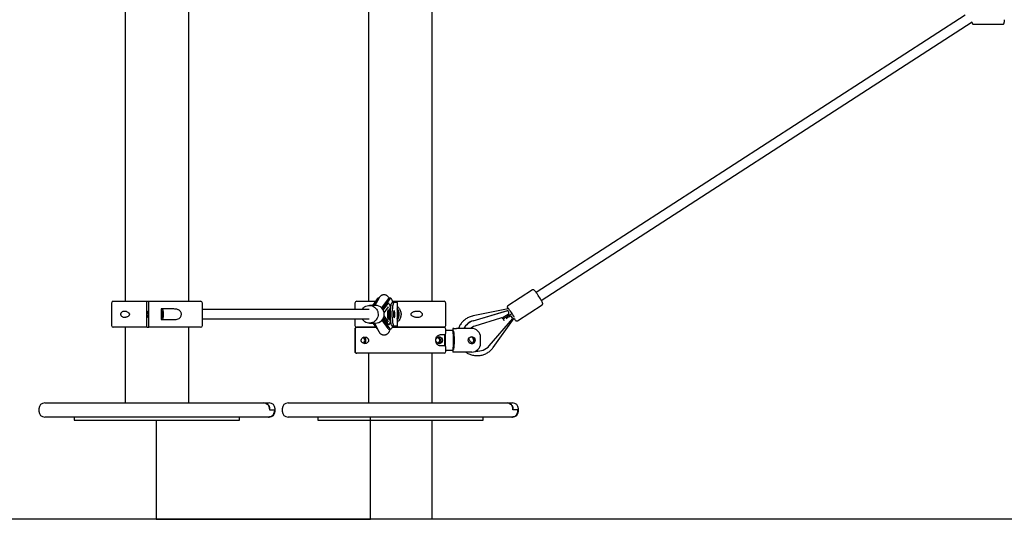
# Model space of a CAD drawing. Units: millimetres. Extents: x -26818 to -11863, y 2849 to 24421.
# Drawn here: x -21978 to -20311, y 19653 to 20498 of the extents above; entities that cross this region are included whole.
import ezdxf

# ---------------------------------------------------------------- set-up
doc = ezdxf.new("R2010")
doc.units = ezdxf.units.MM
doc.header["$PDSIZE"] = -1
doc.layers.add('размер', color=92, linetype='Continuous', lineweight=15)
doc.layers.add('ЧЕРТЕЖ', color=7, linetype='Continuous')
doc.dimstyles.new('Размер М1.1', dxfattribs={"dimtxt": 300, "dimasz": 200, "dimexe": 1, "dimexo": 1, "dimgap": 50, "dimtad": 1, "dimdec": 0, "dimzin": 0, "dimtxsty": 'Standard', "dimcen": 2.5, "dimazin": 0, "dimtfac": 1, "dimtmove": 0, "dimatfit": 3, "dimfxl": 1, "dimtzin": 0, "dimarcsym": 0})

# ---------------------------------------------------------------- blocks, each defined once
blk = doc.blocks.new('_D_2')
at = {"layer": 'Defpoints', "color": 0, "transparency": 16777216}
for p in [(-17767.9, 24420.7), (-23205.5, 19652.7), (-13938, 19652.7)]:
    blk.add_point(p, dxfattribs=at)
at = {"layer": 'размер', "color": 0, "lineweight": -2, "transparency": 16777216}
for p, q in [((-17768.9, 24420.7), (-23206.5, 24420.7)), ((-23205.5, 24220.7), (-23205.5, 19852.7)), ((-13939, 19652.7), (-23206.5, 19652.7))]:
    blk.add_line(p, q, dxfattribs=at)
at = {"layer": 'размер', "color": 0, "transparency": 16777216}
for points in [[(-23238.8, 24220.7), (-23172.2, 24220.7), (-23205.5, 24420.7)], [(-23238.8, 19852.7), (-23172.2, 19852.7), (-23205.5, 19652.7)]]:
    blk.add_solid(points, dxfattribs=at)
at = {"layer": 'размер', "color": 0, "transparency": 16777216, "insert": (-23555.5, 22036.7), "char_height": 300, "attachment_point": 2, "rotation": 90}
blk.add_mtext('4700', dxfattribs=at)

msp = doc.modelspace()

# ---------------------------------------------------------------- linework, layer by layer
at = {"color": 7, "linetype": 'Continuous', "lineweight": 25}
for p, q in [((-21387.4, 21033.7), (-21387.4, 20021.7)), ((-21279.4, 20021.7), (-21279.4, 21033.7)), ((-21799.6, 20989.7), (-21799.6, 20021.7)), ((-21691.6, 20021.7), (-21691.6, 20989.7)), ((-20377.1, 20505.7), (-21103.4, 20036.6)), ((-21094.7, 20023.1), (-20364.9, 20494.5)), ((-20362.9, 20490.7), (-20313.1, 20490.7)), ((-21370.1, 20026.6), (-21376.4, 20014.7)), ((-21369.9, 20026.9), (-21371.4, 20026.9)), ((-21349.9, 20026.9), (-21352.8, 20026.9)), ((-21109.5, 20040.9), (-21151.4, 20013.9)), ((-21822.6, 20018.7), (-21822.6, 19980.7)), ((-21819.6, 20021.7), (-21762.3, 20021.7)), ((-21762.9, 19980.7), (-21762.9, 20018.7)), ((-21762.3, 20021.7), (-21759.4, 20021.7)), ((-21760, 20018.7), (-21760, 19980.7)), ((-21759.4, 20021.7), (-21671.6, 20021.7)), ((-21668.6, 19980.7), (-21668.6, 20018.7)), ((-21410.4, 20018.7), (-21410.4, 20007.7)), ((-21407.4, 20021.7), (-21375.9, 20021.7)), ((-21375.5, 20014.7), (-21385.8, 20014.7)), ((-21372.9, 20025.9), (-21380.8, 20014.7)), ((-21371.9, 20023.1), (-21377.9, 20014.7)), ((-21354.3, 20025.9), (-21365.2, 20010.4)), ((-21351.4, 20025.9), (-21363.5, 20008.7)), ((-21362.4, 20006.4), (-21353.2, 20019.6)), ((-21361, 20002.2), (-21353.6, 20012.3)), ((-21353.6, 20017.5), (-21353.7, 20017.5)), ((-21346.9, 20019.7), (-21344, 20019.7)), ((-21346.7, 20021.7), (-21259.4, 20021.7)), ((-21338.6, 20019.7), (-21344, 20019.7)), ((-21338.6, 20019.7), (-21338.5, 20019.7)), ((-21338.5, 19979.7), (-21338.5, 20019.7)), ((-21256.4, 19980.7), (-21256.4, 20018.7)), ((-21135.1, 19988.7), (-21093.2, 20015.7)), ((-21716.9, 20008.7), (-21738.7, 20008.7)), ((-21738.7, 20008.7), (-21738.7, 19990.7)), ((-21386.2, 20007.7), (-21668.6, 20007.7)), ((-21363.5, 20008.7), (-21363.7, 20008.7)), ((-21353.2, 19981.8), (-21361.8, 19994.1)), ((-21353.6, 19987), (-21361, 19997.1)), ((-21350.6, 20007.2), (-21350.9, 20007.2)), ((-21350, 19994.7), (-21350, 20004.7)), ((-21347.1, 19994.7), (-21347.1, 20004.7)), ((-21210.2, 19988.8), (-21151.8, 20006)), ((-21150.7, 20009), (-21210.1, 19997)), ((-21209.9, 19988.8), (-21151.6, 20006)), ((-21164, 19993.2), (-21207.5, 19979.8)), ((-21164, 19993.2), (-21164, 19993.2)), ((-21162.5, 19993.5), (-21162.5, 19993.5)), ((-21151.8, 20006), (-21151.6, 20006)), ((-21148, 19999), (-21144.8, 20001)), ((-21148, 19999), (-21148, 19999)), ((-21146.9, 19996.8), (-21147, 19996.8)), ((-21762.3, 19977.7), (-21819.6, 19977.7)), ((-21799.6, 19977.7), (-21799.6, 19849.7)), ((-21762.3, 19977.7), (-21759.4, 19977.7)), ((-21671.6, 19977.7), (-21759.4, 19977.7)), ((-21738.7, 19990.7), (-21716.9, 19990.7)), ((-21691.6, 19849.7), (-21691.6, 19977.7)), ((-21668.6, 19991.7), (-21386.2, 19991.7)), ((-21410.4, 19991.7), (-21410.4, 19980.7)), ((-21407.4, 19977.7), (-21407.3, 19977.7)), ((-21374.5, 19977.7), (-21407.3, 19977.7)), ((-21407, 19977.7), (-21374.5, 19977.7)), ((-21385.8, 19984.7), (-21375.5, 19984.7)), ((-21372.9, 19975.5), (-21379.4, 19984.7)), ((-21377.4, 19984.7), (-21370.1, 19970.7)), ((-21354.3, 19975.5), (-21364.4, 19989.8)), ((-21351.4, 19975.5), (-21362.9, 19991.9)), ((-21350.9, 19992.2), (-21350.6, 19992.2)), ((-21347.3, 19977.7), (-21259.4, 19977.7)), ((-21259.4, 19977.7), (-21347.2, 19977.7)), ((-21344, 19979.7), (-21346.9, 19979.7)), ((-21338.6, 19979.7), (-21344, 19979.7)), ((-21338.5, 19979.7), (-21338.6, 19979.7)), ((-21207.5, 19979.8), (-21207.5, 19979.8)), ((-21182.8, 19946.4), (-21142.9, 19992.6)), ((-21176, 19943.7), (-21140.4, 19993)), ((-21410.4, 19974.7), (-21410.4, 19936.7)), ((-21410.2, 19936.7), (-21410.2, 19974.7)), ((-21410, 19974.7), (-21410, 19936.7)), ((-21352.8, 19974.4), (-21349.9, 19974.4)), ((-21258.1, 19964.7), (-21265.9, 19964.7)), ((-21258.1, 19946.7), (-21258.1, 19964.7)), ((-21256.4, 19971.2), (-21256.4, 19974.7)), ((-21244.8, 19972.4), (-21256.4, 19972.4)), ((-21244.7, 19975.7), (-21244.7, 19972.4)), ((-21242.9, 19975.7), (-21244.7, 19975.7)), ((-21244.7, 19975.7), (-21244.7, 19975.7)), ((-21243.7, 19971.4), (-21244.7, 19972.4)), ((-21242.9, 19975.7), (-21238.5, 19975.7)), ((-21212.6, 19975.7), (-21238.5, 19975.7)), ((-21197.7, 19950.7), (-21197.7, 19960.7)), ((-21265.9, 19946.7), (-21258.1, 19946.7)), ((-21407.3, 19933.7), (-21407.4, 19933.7)), ((-21407, 19933.7), (-21407.3, 19933.7)), ((-21259.4, 19933.7), (-21407, 19933.7)), ((-21387.4, 19933.7), (-21387.4, 19849.7)), ((-21279.4, 19849.7), (-21279.4, 19933.7)), ((-21256.4, 19936.7), (-21256.4, 19940.1)), ((-21256.4, 19938.9), (-21244.8, 19938.9)), ((-21244.7, 19939), (-21243.7, 19940)), ((-21244.7, 19938.9), (-21244.7, 19935.7)), ((-21242.9, 19935.7), (-21244.7, 19935.7)), ((-21244.7, 19935.7), (-21244.7, 19935.7)), ((-21238.5, 19935.7), (-21242.9, 19935.7)), ((-21212.6, 19935.7), (-21238.5, 19935.7)), ((-21202.6, 19937.4), (-21202.3, 19937.4)), ((-21935.6, 19849.7), (-21564.8, 19849.7)), ((-21564.8, 19849.7), (-21555.6, 19849.7)), ((-21523.4, 19849.7), (-21152.7, 19849.7)), ((-21152.7, 19849.7), (-21143.4, 19849.7)), ((-21945.6, 19839.7), (-21945.6, 19835.7)), ((-21555, 19839.7), (-21555, 19837.7)), ((-21555, 19837.7), (-21546.7, 19837.7)), ((-21546.7, 19837.7), (-21546.7, 19835.7)), ((-21545.6, 19835.7), (-21545.6, 19839.7)), ((-21533.4, 19839.7), (-21533.4, 19835.7)), ((-21142.8, 19837.7), (-21142.8, 19839.7)), ((-21134.6, 19837.7), (-21142.8, 19837.7)), ((-21134.6, 19835.7), (-21134.6, 19837.7)), ((-21133.4, 19835.7), (-21133.4, 19839.7)), ((-21556.6, 19825.7), (-21935.6, 19825.7)), ((-21885.6, 19825.7), (-21885.6, 19820.7)), ((-21885.6, 19820.7), (-21608.6, 19820.7)), ((-21608.6, 19820.7), (-21605.6, 19820.7)), ((-21605.6, 19820.7), (-21605.6, 19825.7)), ((-21555.6, 19825.7), (-21556.6, 19825.7)), ((-21144.4, 19825.7), (-21523.4, 19825.7)), ((-21473.4, 19825.7), (-21473.4, 19820.7)), ((-21473.4, 19820.7), (-21193.4, 19820.7)), ((-21279.4, 19652.7), (-21279.4, 19820.7)), ((-21193.4, 19820.7), (-21193.4, 19825.7)), ((-21143.4, 19825.7), (-21144.4, 19825.7))]:
    msp.add_line(p, q, dxfattribs=at)
for p, q in [((-21747.1, 19820.7), (-21747.1, 19652.7)), ((-21384.1, 19652.7), (-21384.1, 19825.7)), ((-21747.1, 19652.7), (-21384.1, 19652.7))]:
    msp.add_line(p, q)
at = {"color": 7, "linetype": 'Continuous', "lineweight": 25, "flags": 128}
for points in [[(-21346.2, 20019.7), (-21346.6, 20021.6), (-21347.2, 20023.3), (-21347.7, 20024.7), (-21348.3, 20025.8), (-21348.9, 20026.5), (-21349.5, 20026.9), (-21350.2, 20026.9), (-21350.8, 20026.6), (-21351.4, 20025.9)], [(-21397.4, 20008.8), (-21397.2, 20009.1), (-21395.7, 20010.8), (-21393.9, 20012.2), (-21391.9, 20013.3), (-21389.8, 20014.1), (-21387.6, 20014.6), (-21385.4, 20014.7), (-21383.1, 20014.4), (-21381, 20013.8), (-21378.9, 20012.9), (-21377, 20011.7), (-21375.3, 20010.2), (-21373.9, 20008.4), (-21372.7, 20006.5), (-21371.8, 20004.4), (-21371.3, 20002.1), (-21371.1, 19999.8), (-21371.2, 19997.5), (-21371.7, 19995.3), (-21372.5, 19993.2), (-21373.7, 19991.2), (-21375.1, 19989.4), (-21376.7, 19987.8), (-21378.6, 19986.6), (-21380.7, 19985.6), (-21382.8, 19985), (-21385, 19984.7), (-21387.3, 19984.8), (-21389.5, 19985.2), (-21391.6, 19985.9), (-21393.6, 19987), (-21395.4, 19988.4), (-21397, 19990), (-21398.1, 19991.6)], [(-21350, 20004.7), (-21350, 20007), (-21349.8, 20009.3), (-21349.7, 20011.5), (-21349.4, 20013.5), (-21349.1, 20015.3), (-21348.7, 20016.8), (-21348.3, 20018), (-21347.9, 20018.9), (-21347.4, 20019.5), (-21346.9, 20019.7)], [(-21344, 20019.7), (-21344.5, 20019.5), (-21344.9, 20018.9), (-21345.4, 20018), (-21345.8, 20016.8), (-21346.2, 20015.3), (-21346.5, 20013.5), (-21346.7, 20011.5), (-21346.9, 20009.3), (-21347, 20007), (-21347.1, 20004.7)], [(-21760, 20005), (-21760.2, 20005.2), (-21760.5, 20005), (-21760.8, 20004.4), (-21761, 20003.6), (-21761.2, 20002.4), (-21761.3, 20001.1), (-21761.4, 19999.7), (-21761.3, 19998.2), (-21761.2, 19996.9), (-21761, 19995.8), (-21760.8, 19994.9), (-21760.5, 19994.4), (-21760.2, 19994.2), (-21760, 19994.3)], [(-21737.9, 19999.7), (-21737.8, 19998.2), (-21737.7, 19996.9), (-21737.6, 19995.8), (-21737.3, 19994.9), (-21737, 19994.4), (-21736.8, 19994.2), (-21736.5, 19994.4), (-21736.2, 19994.9), (-21736, 19995.8), (-21735.8, 19996.9), (-21735.7, 19998.2), (-21735.6, 19999.7), (-21735.7, 20001.1), (-21735.8, 20002.4), (-21736, 20003.6), (-21736.2, 20004.4), (-21736.5, 20005), (-21736.8, 20005.2), (-21737, 20005), (-21737.3, 20004.4), (-21737.6, 20003.6), (-21737.7, 20002.4), (-21737.8, 20001.1), (-21737.9, 19999.7)], [(-21736.8, 20008.7), (-21736.4, 20008.5), (-21736, 20007.9), (-21735.7, 20007), (-21735.4, 20005.7), (-21735.1, 20004.2), (-21735, 20002.5), (-21734.9, 20000.6), (-21734.9, 19998.7), (-21735, 19996.9), (-21735.1, 19995.2), (-21735.4, 19993.6), (-21735.7, 19992.4), (-21736, 19991.4), (-21736.4, 19990.9), (-21736.8, 19990.7)], [(-21351.2, 19989.1), (-21351.4, 19989.4), (-21351.7, 19990.5), (-21352, 19991.9), (-21352.3, 19993.6), (-21352.5, 19995.5), (-21352.6, 19997.6), (-21352.7, 19999.7), (-21352.6, 20001.8), (-21352.5, 20003.8), (-21352.3, 20005.7), (-21352, 20007.4), (-21351.7, 20008.8), (-21351.4, 20009.9)], [(-21346.9, 19979.7), (-21347.4, 19979.9), (-21347.9, 19980.4), (-21348.3, 19981.3), (-21348.7, 19982.5), (-21349.1, 19984.1), (-21349.4, 19985.9), (-21349.7, 19987.9), (-21349.8, 19990), (-21350, 19992.3), (-21350, 19994.7)], [(-21347.1, 19994.7), (-21347, 19992.3), (-21346.9, 19990), (-21346.7, 19987.9), (-21346.5, 19985.9), (-21346.2, 19984.1), (-21345.8, 19982.5), (-21345.4, 19981.3), (-21344.9, 19980.4), (-21344.5, 19979.9), (-21344, 19979.7)], [(-21344, 20005.7), (-21344.3, 20005.5), (-21344.6, 20004.9), (-21344.8, 20004), (-21345, 20002.9), (-21345.2, 20001.5), (-21345.2, 20000), (-21345.2, 19998.5), (-21345.1, 19997.1), (-21344.9, 19995.8), (-21344.7, 19994.8), (-21344.4, 19994.1), (-21344.1, 19993.7), (-21343.8, 19993.7), (-21343.5, 19994.1), (-21343.2, 19994.8), (-21343, 19995.8), (-21342.9, 19997.1), (-21342.8, 19998.5), (-21342.7, 20000), (-21342.8, 20001.5), (-21342.9, 20002.9), (-21343.1, 20004), (-21343.4, 20004.9), (-21343.7, 20005.5), (-21344, 20005.7)], [(-21162.5, 19993.5), (-21162.5, 19993.5), (-21164, 19993.2)], [(-21151.7, 20009.9), (-21151.6, 20009.7), (-21151.2, 20008.9)], [(-21346.7, 19979.7), (-21347.2, 19978), (-21347.7, 19976.6), (-21348.3, 19975.6), (-21348.9, 19974.8), (-21349.5, 19974.5), (-21350.2, 19974.4), (-21350.8, 19974.8), (-21351.4, 19975.5)], [(-21372.2, 19974.7), (-21372.3, 19974.8), (-21372.9, 19975.5)], [(-21244.8, 19938.9), (-21244.6, 19939.1), (-21244.4, 19939.6), (-21244.2, 19940.5), (-21244, 19941.7), (-21243.8, 19943.2), (-21243.6, 19945), (-21243.5, 19946.9), (-21243.4, 19949.1), (-21243.3, 19951.4), (-21243.3, 19953.8), (-21243.3, 19956.3), (-21243.3, 19958.7), (-21243.4, 19961.1), (-21243.5, 19963.3), (-21243.6, 19965.4), (-21243.7, 19967.3), (-21243.9, 19968.9), (-21244.1, 19970.3), (-21244.3, 19971.3), (-21244.5, 19972), (-21244.7, 19972.4), (-21244.8, 19972.4)], [(-21243.7, 19971.4), (-21243.6, 19971.2), (-21243.4, 19970.7), (-21243.2, 19969.9), (-21243, 19968.7), (-21242.8, 19967.2), (-21242.7, 19965.5), (-21242.6, 19963.5), (-21242.5, 19961.4), (-21242.4, 19959.2), (-21242.4, 19956.8), (-21242.4, 19954.5), (-21242.4, 19952.2), (-21242.5, 19949.9), (-21242.6, 19947.8), (-21242.7, 19945.8), (-21242.8, 19944.1), (-21243, 19942.7), (-21243.2, 19941.5), (-21243.4, 19940.6), (-21243.6, 19940.1), (-21243.7, 19940)], [(-21206, 19975), (-21206.9, 19974.6), (-21207, 19974.6)], [(-21205.4, 19937.5), (-21204.7, 19937.5), (-21202.6, 19937.4)]]:
    msp.add_lwpolyline(points, dxfattribs=at)
at = {"color": 7, "linetype": 'Continuous', "lineweight": 25}
for centre, radius in [((-21267.7, 19955.7), 5.49), ((-21212.6, 19955.7), 5.98)]:
    msp.add_circle(centre, radius, dxfattribs=at)
for centre, radius, start, end in [((-21371.2, 20025), 1.91, 96.026, 153.7855), ((-21352.6, 20025), 1.91, 96.026, 153.7855), ((-21203.6, 19962), 124.9, 29.5623, 38.2998), ((-21819.6, 20018.7), 3, 90, 180), ((-21671.6, 20018.7), 3, 0, 90), ((-21407.4, 20018.7), 3, 90, 180), ((-21375.7, 19999.7), 15, 270.9167, 89.0833), ((-21259.4, 20018.7), 3, 0, 90), ((-21233.9, 19942.5), 107.1, 28.9876, 39.6007), ((-21295.5, 19999.7), 59.7, 172.608, 188.5474), ((-21324.3, 19999.6), 27.9, 164.019, 195.6188), ((-21350.6, 20008.2), 1, 270, 312.1876), ((-21352.4, 19999.7), 17, 324.5864, 35.4136), ((-21352.6, 19999.7), 16, 331.3588, 28.6412), ((-21162.5, 19988.5), 4.99, 358.2569, 107.0199), ((-21819.6, 19980.7), 3, 180, 270), ((-21671.6, 19980.7), 3, 270, 0), ((-21407.4, 19980.7), 3, 180, 270), ((-21407.4, 19974.7), 3, 90, 180), ((-21350.6, 19991.2), 1, 47.8124, 90), ((-21259.4, 19980.7), 3, 270, 0), ((-21259.4, 19974.7), 3, 0, 90), ((-21202.8, 19963.9), 25.9, 106.4783, 153.0488), ((-21202.6, 19963.9), 25.9, 106.4783, 153.0488), ((-21202.3, 19962.8), 17.7, 107.1962, 133.6097), ((-21202.3, 19962.8), 17.7, 107.1962, 133.6411), ((-21114.8, 20011.3), 32.1, 216.0874, 221.8484), ((-21399.2, 19955.7), 5.51, 299.2135, 60.1075), ((-21397.1, 19955.7), 5.5, 359.9319, 73.1809), ((-21397.3, 19955.7), 5.51, 289.4018, 70.522), ((-21352.6, 19976.3), 1.91, 206.2145, 263.974), ((-21215.2, 19955.7), 6.01, 307.1739, 77.3316), ((-21215, 19955.7), 6.01, 305.7978, 78.6286), ((-21212.9, 19955.7), 6, 271.4529, 88.5471), ((-21212.6, 19960.7), 15, 359.8862, 89.8858), ((-21397.1, 19955.7), 5.5, 288.2668, 0.0775), ((-21212.6, 19950.6), 15, 270.1142, 0.1138), ((-21202.3, 19963.2), 25.8, 263.308, 319.2719), ((-21407.4, 19936.7), 3, 180, 270), ((-21259.4, 19936.7), 3, 270, 0), ((-21935.6, 19839.7), 10, 90, 180), ((-21555.6, 19839.7), 10, 0, 90), ((-21523.4, 19839.7), 10, 90, 180), ((-21143.4, 19839.7), 10, 0, 90), ((-21935.6, 19835.7), 10, 180, 270), ((-21555.6, 19835.7), 10, 270, 0), ((-21523.4, 19835.7), 10, 180, 270), ((-21143.4, 19835.7), 10, 270, 0)]:
    msp.add_arc(centre, radius, start, end, dxfattribs=at)
for centre, major_axis, ratio, start_param, end_param in [((-21374.2, 20008.7), (0, 11.5), 0.938893, 4.681411, 4.712389), ((-21133.9, 20011.5), (32.7, 21.1), 0.013641, 3.698473, 4.173774), ((-21143.5, 20002.4), (18.5, 11.9), 0.017587, 3.697283, 4.454753), ((-21130, 20008.7), (32.7, 21.1), 0.013641, 3.874932, 4.121424), ((-21152.5, 20006), (-6.22, 9.63), 0.071854, 4.355801, 4.666046), ((-21143.9, 19992.6), (-6.22, 9.63), 0.071854, 4.666046, 5.022447)]:
    msp.add_ellipse(centre, major_axis=major_axis, ratio=ratio, start_param=start_param, end_param=end_param, dxfattribs=at)
for points, knots in [([(-20365.5, 20494.1), (-20365.4, 20493.9), (-20365.3, 20493.3), (-20365.2, 20492.6), (-20364.9, 20492), (-20364.6, 20491.5), (-20364.1, 20491), (-20363.5, 20490.7), (-20363.1, 20490.7), (-20362.9, 20490.7)], [0, 0, 0, 0, 0.150242, 0.430325, 0.604397, 0.718644, 0.822933, 0.929532, 1, 1, 1, 1]), ([(-20313.1, 20490.7), (-20313, 20490.7), (-20312.7, 20490.7), (-20312.1, 20490.9), (-20311.6, 20491.3), (-20311.3, 20491.7), (-20311, 20492.1), (-20310.8, 20492.7), (-20310.7, 20493.4), (-20310.5, 20494.5), (-20310.3, 20495.9), (-20310.2, 20497.2), (-20310.2, 20498), (-20310.1, 20498.2)], [0, 0, 0, 0, 0.023236, 0.085112, 0.139924, 0.195299, 0.258344, 0.342171, 0.479715, 0.629423, 0.788124, 0.938634, 1, 1, 1, 1]), ([(-21352.2, 20026.9), (-21352.4, 20027.3), (-21352.9, 20028.1), (-21353.8, 20029.3), (-21354.9, 20030.3), (-21356.1, 20031.3), (-21357.5, 20032), (-21359, 20032.5), (-21360.7, 20032.7), (-21362.3, 20032.6), (-21363.9, 20032.2), (-21365.4, 20031.6), (-21366.7, 20030.8), (-21367.8, 20029.9), (-21368.7, 20028.8), (-21369.5, 20027.7), (-21369.9, 20026.9), (-21370.1, 20026.6)], [0, 0, 0, 0, 0.06671, 0.14369, 0.214151, 0.281064, 0.34616, 0.410378, 0.474269, 0.542377, 0.607819, 0.671561, 0.734979, 0.799664, 0.867783, 0.942623, 1, 1, 1, 1]), ([(-21105.8, 20039.6), (-21105.9, 20039.8), (-21106.3, 20040.3), (-21106.8, 20040.6), (-21107.3, 20041), (-21107.8, 20041.2), (-21108.4, 20041.3), (-21109.1, 20041.2), (-21109.4, 20041), (-21109.5, 20040.9)], [0, 0, 0, 0, 0.172135, 0.483859, 0.617897, 0.722475, 0.82913, 0.939921, 1, 1, 1, 1]), ([(-21762.9, 20018.7), (-21762.9, 20019), (-21762.9, 20019.7), (-21762.8, 20020.5), (-21762.6, 20021.2), (-21762.5, 20021.6), (-21762.3, 20021.7), (-21762.3, 20021.7)], [0, 0, 0, 0, 0.206453, 0.421075, 0.63572, 0.850404, 1, 1, 1, 1]), ([(-21759.4, 20021.7), (-21759.4, 20021.6), (-21759.5, 20021.6), (-21759.7, 20021.1), (-21759.9, 20020.5), (-21759.9, 20019.7), (-21760, 20019.1), (-21760, 20018.7), (-21760, 20018.7)], [0, 0, 0, 0, 0.186475, 0.401148, 0.615797, 0.750155, 0.964708, 1, 1, 1, 1]), ([(-21353.7, 20017.4), (-21353.7, 20017.5), (-21354, 20017.5), (-21354.6, 20017.3), (-21354.9, 20017), (-21355, 20016.9)], [0, 0, 0, 0, 0.105348, 0.570322, 1, 1, 1, 1]), ([(-21349.8, 20009.6), (-21349.9, 20010.2), (-21350.1, 20011.3), (-21350.4, 20012.9), (-21350.8, 20014.3), (-21351.3, 20015.5), (-21351.8, 20016.4), (-21352.4, 20017.1), (-21353, 20017.4), (-21353.4, 20017.4), (-21353.6, 20017.4)], [0, 0, 0, 0, 0.119578, 0.262869, 0.407473, 0.554472, 0.706118, 0.827686, 0.927576, 1, 1, 1, 1]), ([(-21353.6, 20012.3), (-21353.5, 20012.4), (-21353.4, 20012.5), (-21353.5, 20012.4), (-21353.5, 20012.4)], [0, 0, 0, 0, 0.592684, 1, 1, 1, 1]), ([(-21338.5, 20012.7), (-21338.3, 20012.5), (-21337.2, 20011.7), (-21335.7, 20010), (-21334.1, 20007.5), (-21333, 20004.9), (-21332.4, 20002), (-21332.2, 19999.2), (-21332.5, 19996.4), (-21333.3, 19993.7), (-21334.5, 19991.1), (-21336.2, 19988.8), (-21337.6, 19987.3), (-21338.4, 19986.7), (-21338.5, 19986.6)], [0, 0, 0, 0, 0.0346, 0.131001, 0.227396, 0.324174, 0.42094, 0.515723, 0.610507, 0.704071, 0.797646, 0.892632, 0.987621, 1, 1, 1, 1]), ([(-21151.4, 20013.9), (-21151.5, 20013.8), (-21151.8, 20013.6), (-21152.1, 20013.1), (-21152.3, 20012.5), (-21152.4, 20012), (-21152.3, 20011.6), (-21152.2, 20011.1), (-21152.1, 20010.7), (-21151.9, 20010.3), (-21151.8, 20010.2)], [0, 0, 0, 0, 0.05742, 0.174743, 0.277895, 0.38104, 0.49693, 0.649458, 0.897166, 1, 1, 1, 1]), ([(-21093.3, 20015.8), (-21093.2, 20015.8), (-21092.9, 20016), (-21092.5, 20016.4), (-21092.3, 20017), (-21092.3, 20017.6), (-21092.3, 20018), (-21092.4, 20018.5), (-21092.6, 20019.1), (-21093, 20019.9), (-21093.5, 20021), (-21094.2, 20022.2), (-21094.7, 20023.1), (-21094.9, 20023.5)], [0, 0, 0, 0, 0.021164, 0.08068, 0.13216, 0.182889, 0.238948, 0.311076, 0.424496, 0.577003, 0.721543, 0.873869, 1, 1, 1, 1]), ([(-21806.6, 19999.7), (-21806.6, 19999.2), (-21806.5, 19998.3), (-21806, 19996.9), (-21805, 19995.5), (-21803.4, 19994.6), (-21801.7, 19994.2), (-21799.9, 19994.1), (-21798.1, 19994.5), (-21796.3, 19995.1), (-21794.6, 19996), (-21793.3, 19997.1), (-21792.6, 19998.3), (-21792.3, 19999.3), (-21792.3, 20000.2), (-21792.7, 20001.2), (-21793.6, 20002.4), (-21795.1, 20003.6), (-21796.9, 20004.5), (-21798.9, 20005.1), (-21800.8, 20005.2), (-21802.8, 20005), (-21804.5, 20004.2), (-21805.7, 20003), (-21806.4, 20001.6), (-21806.6, 20000.5), (-21806.6, 19999.9), (-21806.6, 19999.7)], [0, 0, 0, 0, 0.027674, 0.0552, 0.095204, 0.15643, 0.205303, 0.254255, 0.305807, 0.357339, 0.404138, 0.451196, 0.471935, 0.492866, 0.51191, 0.528088, 0.55628, 0.609349, 0.661912, 0.714557, 0.770941, 0.827235, 0.8848, 0.931048, 0.962288, 0.98828, 1, 1, 1, 1]), ([(-21716.9, 19990.7), (-21715.6, 19990.7), (-21713.2, 19990.8), (-21709.8, 19991.8), (-21707, 19993.5), (-21705.2, 19995.6), (-21704.3, 19997.9), (-21704.1, 20000.3), (-21704.6, 20002.5), (-21705.8, 20004.6), (-21707.7, 20006.3), (-21709.9, 20007.5), (-21712.1, 20008.2), (-21714.4, 20008.6), (-21716, 20008.6), (-21716.9, 20008.7)], [0, 0, 0, 0, 0.108163, 0.215944, 0.310335, 0.39084, 0.453907, 0.517249, 0.574708, 0.634266, 0.724013, 0.789849, 0.855807, 0.927876, 1, 1, 1, 1]), ([(-21397.5, 20008.7), (-21397.6, 20008.6), (-21397.8, 20008.3), (-21398.1, 20007.9), (-21398.2, 20007.7)], [0, 0, 0, 0, 0.329083, 1, 1, 1, 1]), ([(-21351.1, 20006.9), (-21351.1, 20007), (-21351, 20007.2), (-21350.9, 20007.3), (-21350.9, 20007.3), (-21350.9, 20007.3)], [0, 0, 0, 0, 0.217239, 0.804403, 1, 1, 1, 1]), ([(-21296.5, 19999.7), (-21296.5, 20000.1), (-21296.6, 20001.1), (-21297.4, 20002.4), (-21298.9, 20003.8), (-21301, 20004.8), (-21303.4, 20005.2), (-21305.7, 20005.2), (-21308.1, 20004.9), (-21310.4, 20004.2), (-21312.5, 20003.3), (-21314.1, 20002.2), (-21315, 20001), (-21315.4, 20000.1), (-21315.3, 19999.1), (-21314.9, 19998.1), (-21313.8, 19996.9), (-21312, 19995.7), (-21309.6, 19994.8), (-21307.1, 19994.3), (-21304.5, 19994.1), (-21301.9, 19994.4), (-21299.6, 19995.1), (-21297.9, 19996.4), (-21296.9, 19997.7), (-21296.5, 19998.8), (-21296.5, 19999.5), (-21296.5, 19999.7)], [0, 0, 0, 0, 0.027674, 0.0552, 0.095204, 0.15643, 0.205303, 0.254255, 0.305807, 0.357339, 0.404138, 0.451196, 0.471935, 0.492866, 0.51191, 0.528088, 0.55628, 0.609349, 0.661912, 0.714557, 0.770941, 0.827235, 0.8848, 0.931048, 0.962288, 0.98828, 1, 1, 1, 1]), ([(-21210.1, 19997), (-21210.8, 19996.8), (-21212.5, 19996.4), (-21215.2, 19995.6), (-21218.2, 19994.3), (-21221.1, 19992.7), (-21223.8, 19990.9), (-21226.3, 19988.8), (-21228.6, 19986.5), (-21230.7, 19983.9), (-21232.5, 19981.2), (-21234, 19978.4), (-21234.7, 19976.5), (-21235.1, 19975.7)], [0, 0, 0, 0, 0.057442, 0.152949, 0.248481, 0.344017, 0.43956, 0.535111, 0.630671, 0.726241, 0.821822, 0.917412, 1, 1, 1, 1]), ([(-21150.4, 20000.3), (-21150.2, 20000.4), (-21149.9, 20000.7), (-21149.5, 20001.3), (-21149.4, 20002), (-21149.5, 20002.6), (-21149.7, 20002.9), (-21149.7, 20003.1)], [0, 0, 0, 0, 0.202197, 0.403515, 0.626863, 0.865232, 1, 1, 1, 1]), ([(-21145.2, 19995.9), (-21145.3, 19996.1), (-21145.6, 19996.5), (-21146.3, 19996.8), (-21147.1, 19996.9), (-21147.7, 19996.7), (-21148, 19996.6), (-21148, 19996.5)], [0, 0, 0, 0, 0.227319, 0.454098, 0.695649, 0.936464, 1, 1, 1, 1]), ([(-21762.3, 19977.7), (-21762.3, 19977.7), (-21762.5, 19977.7), (-21762.6, 19978.1), (-21762.8, 19978.8), (-21762.9, 19979.7), (-21762.9, 19980.4), (-21762.9, 19980.7)], [0, 0, 0, 0, 0.1546, 0.36934, 0.584057, 0.798736, 1, 1, 1, 1]), ([(-21760, 19980.7), (-21760, 19980.5), (-21760, 19980), (-21759.9, 19979.4), (-21759.8, 19978.6), (-21759.7, 19978.1), (-21759.5, 19977.7), (-21759.4, 19977.7), (-21759.4, 19977.7)], [0, 0, 0, 0, 0.091848, 0.306318, 0.440493, 0.655043, 0.869592, 1, 1, 1, 1]), ([(-21410.2, 19974.7), (-21410.2, 19974.8), (-21410.2, 19975.3), (-21410, 19976), (-21409.5, 19976.7), (-21408.8, 19977.3), (-21408, 19977.6), (-21407.5, 19977.7), (-21407.3, 19977.7)], [0, 0, 0, 0, 0.091848, 0.306318, 0.440493, 0.655043, 0.869592, 1, 1, 1, 1]), ([(-21407, 19977.7), (-21407.2, 19977.7), (-21407.8, 19977.6), (-21408.7, 19977.2), (-21409.4, 19976.5), (-21409.9, 19975.6), (-21410, 19975), (-21410, 19974.7)], [0, 0, 0, 0, 0.1546, 0.36934, 0.584057, 0.798736, 1, 1, 1, 1]), ([(-21353.5, 19986.9), (-21353.5, 19986.9), (-21353.4, 19986.9), (-21353.5, 19987), (-21353.6, 19987)], [0, 0, 0, 0, 0.395979, 1, 1, 1, 1]), ([(-21352.9, 19982.1), (-21352.7, 19982.1), (-21352.3, 19982.3), (-21351.8, 19982.9), (-21351.3, 19983.7), (-21350.9, 19984.9), (-21350.4, 19986.4), (-21350.1, 19988), (-21349.9, 19989.1), (-21349.8, 19989.7)], [0, 0, 0, 0, 0.084977, 0.208153, 0.361526, 0.536152, 0.704814, 0.868989, 1, 1, 1, 1]), ([(-21350.9, 19992.1), (-21350.9, 19992.1), (-21350.9, 19992), (-21351, 19992.2), (-21351.1, 19992.4), (-21351.1, 19992.5)], [0, 0, 0, 0, 0.10699, 0.600965, 1, 1, 1, 1]), ([(-21138.4, 19989.6), (-21138.3, 19989.4), (-21138, 19989.1), (-21137.5, 19988.7), (-21137, 19988.5), (-21136.3, 19988.3), (-21135.6, 19988.4), (-21135.3, 19988.6), (-21135.1, 19988.7)], [0, 0, 0, 0, 0.278659, 0.510201, 0.647979, 0.775779, 0.908662, 1, 1, 1, 1]), ([(-21387.2, 19955.7), (-21387.3, 19956.1), (-21387.4, 19957.1), (-21388, 19958.4), (-21389.1, 19959.8), (-21390.8, 19960.8), (-21392.5, 19961.2), (-21394.1, 19961.2), (-21395.6, 19960.9), (-21397, 19960.2), (-21398.2, 19959.3), (-21399.1, 19958.2), (-21399.5, 19957), (-21399.7, 19956.1), (-21399.7, 19955.1), (-21399.5, 19954.1), (-21398.9, 19952.9), (-21397.9, 19951.7), (-21396.5, 19950.8), (-21394.9, 19950.3), (-21393.2, 19950.1), (-21391.4, 19950.4), (-21389.7, 19951.1), (-21388.3, 19952.4), (-21387.6, 19953.7), (-21387.3, 19954.8), (-21387.3, 19955.5), (-21387.2, 19955.7)], [0, 0, 0, 0, 0.027674, 0.0552, 0.095204, 0.15643, 0.205303, 0.254255, 0.305807, 0.357339, 0.404138, 0.451196, 0.471935, 0.492866, 0.51191, 0.528088, 0.55628, 0.609349, 0.661912, 0.714557, 0.770941, 0.827235, 0.8848, 0.931048, 0.962288, 0.98828, 1, 1, 1, 1]), ([(-21370.1, 19970.7), (-21369.9, 19970.4), (-21369.4, 19969.6), (-21368.6, 19968.4), (-21367.5, 19967.3), (-21366.3, 19966.3), (-21365, 19965.5), (-21363.5, 19964.9), (-21361.8, 19964.7), (-21360.2, 19964.7), (-21358.5, 19965), (-21357, 19965.6), (-21355.7, 19966.3), (-21354.6, 19967.2), (-21353.6, 19968.3), (-21352.7, 19969.5), (-21351.9, 19970.9), (-21351.1, 19972.5), (-21350.7, 19973.8), (-21350.5, 19974.4)], [0, 0, 0, 0, 0.051843, 0.11702, 0.175529, 0.230649, 0.284008, 0.336498, 0.388626, 0.444768, 0.498597, 0.550789, 0.602454, 0.654825, 0.70953, 0.768992, 0.836999, 0.919333, 1, 1, 1, 1]), ([(-21265.9, 19964.7), (-21266.5, 19964.6), (-21267.9, 19964.5), (-21269.9, 19963.5), (-21271.8, 19961.9), (-21273.1, 19959.8), (-21273.8, 19957.4), (-21273.9, 19955.1), (-21273.5, 19952.9), (-21272.6, 19950.7), (-21271.3, 19949), (-21269.9, 19947.9), (-21268.6, 19947.2), (-21267.2, 19946.7), (-21266.3, 19946.7), (-21265.9, 19946.7)], [0, 0, 0, 0, 0.108163, 0.215944, 0.310335, 0.39084, 0.453907, 0.517249, 0.574708, 0.634266, 0.724013, 0.789849, 0.855807, 0.927876, 1, 1, 1, 1]), ([(-21270.4, 19960.4), (-21270.2, 19960.3), (-21269.6, 19960.1), (-21268.7, 19959.3), (-21267.8, 19958.2), (-21267.3, 19957), (-21267.1, 19956.1), (-21267.2, 19955.1), (-21267.4, 19954.1), (-21268, 19952.9), (-21268.9, 19951.7), (-21269.9, 19951.2), (-21270.3, 19951)], [0, 0, 0, 0, 0.054905, 0.202076, 0.350063, 0.415284, 0.481108, 0.540999, 0.591873, 0.680533, 0.847421, 1, 1, 1, 1]), ([(-21269.3, 19960.8), (-21269.2, 19960.8), (-21268.5, 19960.6), (-21267.4, 19959.8), (-21266.3, 19958.4), (-21265.7, 19956.6), (-21265.7, 19954.7), (-21266.3, 19953), (-21267.4, 19951.6), (-21268.5, 19950.7), (-21269.3, 19950.5), (-21269.5, 19950.5)], [0, 0, 0, 0, 0.030688, 0.160272, 0.296191, 0.433246, 0.564652, 0.69256, 0.823761, 0.960535, 1, 1, 1, 1]), ([(-21269.5, 19950.5), (-21269.3, 19950.5), (-21268.5, 19950.7), (-21267.4, 19951.6), (-21266.3, 19953), (-21265.7, 19954.8), (-21265.7, 19956.6), (-21266.3, 19958.3), (-21267.3, 19959.7), (-21268.4, 19960.6), (-21269.2, 19960.8), (-21269.3, 19960.8)], [0, 0, 0, 0, 0.040041, 0.169129, 0.30473, 0.441531, 0.572542, 0.69994, 0.830676, 0.967142, 1, 1, 1, 1]), ([(-21268.3, 19961.1), (-21268.1, 19961.1), (-21267.4, 19961.2), (-21266, 19960.8), (-21264.5, 19959.8), (-21263.3, 19958.4), (-21262.7, 19956.6), (-21262.7, 19954.7), (-21263.3, 19953), (-21264.4, 19951.6), (-21266, 19950.6), (-21267.4, 19950.1), (-21268.1, 19950.2), (-21268.3, 19950.2)], [0, 0, 0, 0, 0.028915, 0.130156, 0.233036, 0.341107, 0.450135, 0.554548, 0.656081, 0.760275, 0.869035, 0.977454, 1, 1, 1, 1]), ([(-21262.7, 19955.7), (-21262.8, 19956.3), (-21262.9, 19957.5), (-21263.8, 19959.1), (-21265.2, 19960.3), (-21266.7, 19961.1), (-21267.8, 19961.1), (-21268.3, 19961.1)], [0, 0, 0, 0, 0.20731, 0.414385, 0.627626, 0.846478, 1, 1, 1, 1]), ([(-21256.4, 19940.1), (-21256.4, 19940.1), (-21256.4, 19940.5), (-21256.5, 19941.5), (-21256.6, 19943.2), (-21256.7, 19945.4), (-21256.9, 19947.8), (-21257, 19950.5), (-21257.1, 19953.3), (-21257.1, 19956.1), (-21257.1, 19958.9), (-21257, 19961.7), (-21256.8, 19964.2), (-21256.7, 19966.5), (-21256.6, 19968.6), (-21256.4, 19970.2), (-21256.4, 19970.9), (-21256.4, 19971.2)], [0, 0, 0, 0, 0.003072, 0.074153, 0.147237, 0.219374, 0.293583, 0.365948, 0.440497, 0.51139, 0.584393, 0.654432, 0.726445, 0.797555, 0.870649, 0.943096, 1, 1, 1, 1]), ([(-21267.8, 19950.3), (-21267.5, 19950.3), (-21266.6, 19950.3), (-21265.2, 19951), (-21263.8, 19952.2), (-21262.9, 19953.8), (-21262.8, 19955.1), (-21262.7, 19955.7)], [0, 0, 0, 0, 0.114925, 0.329223, 0.552462, 0.783612, 1, 1, 1, 1]), ([(-21222.6, 19935.7), (-21222.3, 19935.4), (-21221.1, 19934.6), (-21218.9, 19933.3), (-21215.9, 19932), (-21212.8, 19930.9), (-21209.6, 19930.2), (-21206.4, 19929.7), (-21203.1, 19929.6), (-21199.8, 19929.8), (-21196.6, 19930.3), (-21193.4, 19931.1), (-21190.3, 19932.2), (-21187.4, 19933.6), (-21184.6, 19935.3), (-21181.9, 19937.3), (-21179.5, 19939.5), (-21177.5, 19941.6), (-21176.4, 19943.1), (-21176, 19943.7)], [0, 0, 0, 0, 0.022011, 0.084357, 0.146696, 0.209028, 0.271356, 0.333679, 0.395998, 0.458316, 0.520632, 0.582948, 0.645265, 0.707585, 0.769908, 0.832236, 0.894569, 0.956909, 1, 1, 1, 1]), ([(-21211.1, 19950.6), (-21211.3, 19950.7), (-21212.2, 19951.3), (-21213.6, 19952.4), (-21215.1, 19954), (-21216.3, 19955.9), (-21217.2, 19957.5), (-21217.5, 19958.5), (-21217.6, 19958.8)], [0, 0, 0, 0, 0.082738, 0.288297, 0.493846, 0.699188, 0.904331, 1, 1, 1, 1]), ([(-21210.5, 19950.2), (-21210.5, 19950.3), (-21210.7, 19950.3), (-21210.9, 19950.5), (-21211.1, 19950.6)], [0, 0, 0, 0, 0.15817, 1, 1, 1, 1]), ([(-21407.3, 19933.7), (-21407.6, 19933.7), (-21408.2, 19933.7), (-21409.1, 19934.2), (-21409.7, 19934.8), (-21410.1, 19935.6), (-21410.2, 19936.2), (-21410.2, 19936.6), (-21410.2, 19936.7)], [0, 0, 0, 0, 0.186475, 0.401148, 0.615797, 0.750155, 0.964708, 1, 1, 1, 1]), ([(-21410, 19936.7), (-21409.9, 19936.3), (-21409.9, 19935.7), (-21409.4, 19934.8), (-21408.6, 19934.1), (-21407.8, 19933.7), (-21407.2, 19933.7), (-21407, 19933.7)], [0, 0, 0, 0, 0.206453, 0.421075, 0.63572, 0.850404, 1, 1, 1, 1]), ([(-21555, 19839.7), (-21555, 19839.7), (-21555, 19840.9), (-21555.3, 19842.8), (-21556.6, 19845.5), (-21558.6, 19847.7), (-21561.5, 19849.3), (-21563.7, 19849.6), (-21564.8, 19849.7)], [0, 0, 0, 0, 0.014474, 0.227589, 0.359344, 0.574089, 0.788801, 1, 1, 1, 1]), ([(-21564.8, 19849.7), (-21564.4, 19849.7), (-21563, 19849.6), (-21560.4, 19848.8), (-21558, 19847.1), (-21556.2, 19844.8), (-21555.2, 19842.3), (-21555, 19840.4), (-21555, 19839.7)], [0, 0, 0, 0, 0.072574, 0.288933, 0.504937, 0.640937, 0.854179, 1, 1, 1, 1]), ([(-21152.7, 19849.7), (-21152.3, 19849.7), (-21150.8, 19849.6), (-21148.3, 19848.8), (-21145.9, 19847.1), (-21144.1, 19844.8), (-21143, 19842.3), (-21142.9, 19840.4), (-21142.8, 19839.7)], [0, 0, 0, 0, 0.072574, 0.288933, 0.504937, 0.640937, 0.854179, 1, 1, 1, 1]), ([(-21142.8, 19839.7), (-21142.8, 19839.7), (-21142.8, 19840.9), (-21143.2, 19842.8), (-21144.5, 19845.5), (-21146.5, 19847.7), (-21149.4, 19849.3), (-21151.6, 19849.6), (-21152.7, 19849.7)], [0, 0, 0, 0, 0.014474, 0.227589, 0.359344, 0.574089, 0.788801, 1, 1, 1, 1]), ([(-21556.6, 19825.7), (-21556.2, 19825.7), (-21554.7, 19825.7), (-21552.2, 19826.5), (-21549.8, 19828.3), (-21548, 19830.6), (-21546.9, 19833), (-21546.8, 19834.9), (-21546.7, 19835.7)], [0, 0, 0, 0, 0.072574, 0.288933, 0.504937, 0.640937, 0.854179, 1, 1, 1, 1]), ([(-21546.7, 19835.7), (-21546.7, 19835.6), (-21546.7, 19834.4), (-21547.1, 19832.5), (-21548.4, 19829.9), (-21550.4, 19827.7), (-21553.3, 19826), (-21555.5, 19825.8), (-21556.6, 19825.7)], [0, 0, 0, 0, 0.014474, 0.227589, 0.359344, 0.574089, 0.788801, 1, 1, 1, 1]), ([(-21134.6, 19835.7), (-21134.6, 19835.6), (-21134.6, 19834.4), (-21135, 19832.5), (-21136.2, 19829.9), (-21138.2, 19827.7), (-21141.2, 19826), (-21143.3, 19825.8), (-21144.4, 19825.7)], [0, 0, 0, 0, 0.014474, 0.227589, 0.359344, 0.574089, 0.788801, 1, 1, 1, 1]), ([(-21144.4, 19825.7), (-21144.1, 19825.7), (-21142.6, 19825.7), (-21140, 19826.5), (-21137.6, 19828.3), (-21135.8, 19830.6), (-21134.8, 19833), (-21134.6, 19834.9), (-21134.6, 19835.7)], [0, 0, 0, 0, 0.072574, 0.288933, 0.504937, 0.640937, 0.854179, 1, 1, 1, 1])]:
    msp.add_open_spline(points, degree=3, knots=knots, dxfattribs=at)
at = {"layer": 'ЧЕРТЕЖ', "color": 1, "linetype": 'Continuous', "lineweight": 18}
for p, q in [((-18783, 19652.7), (-21352.7, 19652.7)), ((-21352.7, 19652.7), (-13938, 19652.7))]:
    msp.add_line(p, q, dxfattribs=at)

# ---------------------------------------------------------------- dimensions: what is measured, and where the dimension line sits
at = {"layer": 'размер'}
dim = msp.add_linear_dim(base=(-23205.5, 19652.7), p1=(-17767.9, 24420.7), p2=(-13938, 19652.7), angle=90, text='4700', dimstyle='Размер М1.1', dxfattribs=at)
dim.commit()
dim.dimension.update_dxf_attribs({"geometry": '_D_2', "text_midpoint": (-23205.5, 22036.7), "dimtype": 160})

doc.saveas('drawing.dxf')
